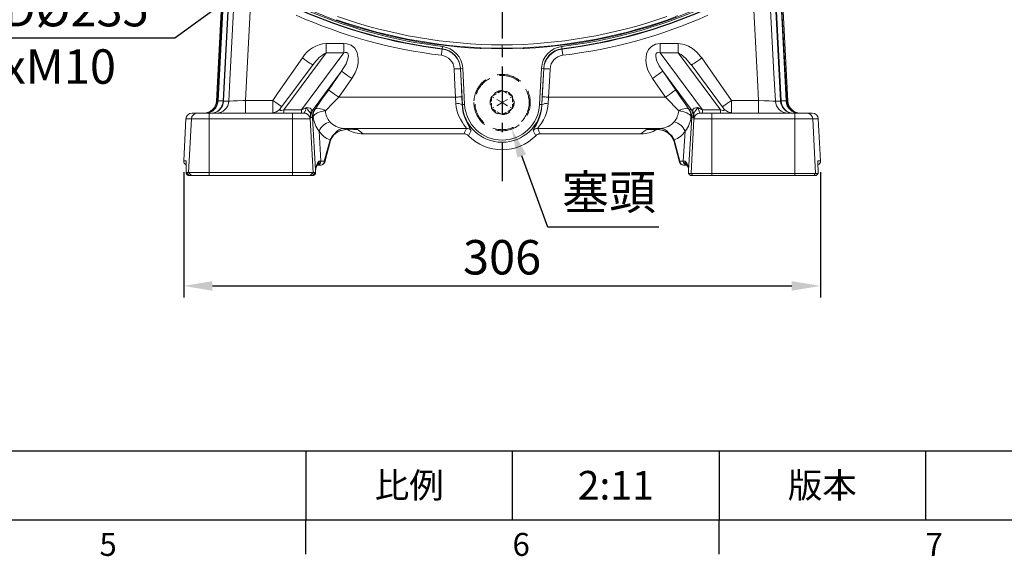
# Model space of a CAD drawing. Units: millimetres. Extents: x -38 to 1686, y -22 to 1078.
# Drawn here: x 817 to 1289, y -18 to 240 of the extents above; entities that cross this region are included whole.
import ezdxf
from ezdxf.enums import TextEntityAlignment as Align

# ---------------------------------------------------------------- set-up
doc = ezdxf.new("R2010")
doc.units = ezdxf.units.MM
doc.linetypes.add('中心線', pattern=[12, 7.5, -1.5, 1.5, -1.5])
doc.linetypes.add('隱藏線', pattern=[3, 2, -1])
for name, color, linetype in [('CEN', 2, '中心線'), ('DIM', 3, 'Continuous'), ('HID', 6, '隱藏線'), ('MAIN', 7, 'Continuous')]:
    doc.layers.add(name, color=color, linetype=linetype)
doc.styles.add('ATTDEF', font='txt')
doc.styles.get("Standard").update_dxf_attribs({"font": 'simplex.shx', "bigfont": 'chineset.shx'})
doc.dimstyles.new('C', dxfattribs={"dimscale": 5.5, "dimtxt": 3, "dimasz": 2.5, "dimexe": 1, "dimexo": 1, "dimgap": 1, "dimtad": 1, "dimtoh": 1, "dimdec": 4, "dimdsep": 46, "dimtxsty": 'Standard', "dimcen": 0, "dimclrd": 256, "dimclre": 256, "dimclrt": 256, "dimadec": 0, "dimazin": 0, "dimtfac": 0.6, "dimtdec": 4, "dimtofl": 0, "dimtmove": 0, "dimatfit": 3, "dimfxl": 0, "dimtolj": 1, "dimarcsym": 0})
doc.dimstyles.new('L', dxfattribs={"dimscale": 5.5, "dimtxt": 3, "dimasz": 2.5, "dimexe": 1, "dimexo": 1, "dimgap": 1, "dimtad": 1, "dimdec": 4, "dimdsep": 46, "dimtxsty": 'Standard', "dimcen": 0, "dimclrd": 256, "dimclre": 256, "dimclrt": 256, "dimadec": 0, "dimazin": 0, "dimtfac": 0.6, "dimtdec": 4, "dimtmove": 0, "dimatfit": 3, "dimfxl": 0, "dimtolj": 1, "dimarcsym": 0})

# ---------------------------------------------------------------- blocks, each defined once
blk = doc.blocks.new('*D21')
at = {"layer": 'Defpoints', "color": 0}
for p in [(1043.61, 212.62), (1052.91, 187.27)]:
    blk.add_point(p, dxfattribs=at)
at = {"layer": 'DIM', "lineweight": -2}
for p, q in [((1070.18, 140.2), (1057.65, 174.36)), ((1123.34, 140.2), (1070.18, 140.2))]:
    blk.add_line(p, q, dxfattribs=at)
at = {"layer": 'DIM'}
blk.add_solid([(1059.8, 175.15), (1055.5, 173.57), (1052.91, 187.27)], dxfattribs=at)
at = {"layer": 'DIM', "insert": (1099.51, 157.02), "char_height": 16.5, "attachment_point": 5}
blk.add_mtext('\\A1;{\\fPMingLiU|b0|i0|c136|p18;塞頭}', dxfattribs=at)
blk = doc.blocks.new('*D22')
at = {"layer": 'Defpoints', "color": 0}
for p in [(895.63, 172.05), (1200.89, 172.05), (1200.89, 112.05)]:
    blk.add_point(p, dxfattribs=at)
at = {"layer": 'DIM', "lineweight": -2}
for p, q in [((895.63, 166.55), (895.63, 106.55)), ((1200.89, 166.55), (1200.89, 106.55)), ((909.38, 112.05), (1187.14, 112.05))]:
    blk.add_line(p, q, dxfattribs=at)
at = {"layer": 'DIM'}
for points in [[(909.38, 114.34), (909.38, 109.76), (895.63, 112.05)], [(1187.14, 114.34), (1187.14, 109.76), (1200.89, 112.05)]]:
    blk.add_solid(points, dxfattribs=at)
at = {"layer": 'DIM', "insert": (1048.26, 125.8), "char_height": 16.5, "attachment_point": 5}
blk.add_mtext('\\A1;306', dxfattribs=at)
blk = doc.blocks.new('*D34')
at = {"layer": 'Defpoints', "color": 0}
for p in [(1143.48, 414.12), (953.04, 275.77)]:
    blk.add_point(p, dxfattribs=at)
at = {"layer": 'DIM', "lineweight": -2}
for p, q in [((891.38, 230.97), (941.92, 267.69)), ((776.27, 230.97), (891.38, 230.97))]:
    blk.add_line(p, q, dxfattribs=at)
blk.add_arc((1048.26, 344.95), 117.69, 213.5333, 218.6752, dxfattribs=at)
at = {"layer": 'DIM'}
blk.add_solid([(940.57, 269.54), (943.26, 265.83), (953.04, 275.77)], dxfattribs=at)
at = {"layer": 'DIM', "insert": (829.7, 230.97), "char_height": 16.5, "attachment_point": 5}
blk.add_mtext('\\A1;PCD%%C235\\P2xM10', dxfattribs=at)
blk = doc.blocks.new('GJA420')
at = {"color": 0}
for p, q in [((101.5, 6), (275, 6)), ((173.5, 6), (173.5, 0)), ((173.5, 6), (173.5, 0)), ((191.5, 0), (191.5, 6)), ((209.5, 6), (209.5, 0)), ((209.5, 6), (209.5, 0)), ((227.5, 6), (227.5, 0)), ((0, 0), (275, 0)), ((173.5, -3), (173.5, 0)), ((209.5, -3), (209.5, 0))]:
    blk.add_line(p, q, dxfattribs=at)
at = {"layer": 'DIM'}
blk.add_line((199.5, 0), (199.5, 0), dxfattribs=at)
at = {"color": 0}
for s, p in [('5', (155.5, -3.155)), ('6', (191.5, -3.155)), ('7', (227.5, -3.155))]:
    blk.add_text(s, height=2, dxfattribs=at).set_placement(p)
at = {"color": 0, "char_height": 2.2, "attachment_point": 5}
for s, insert, width in [('{\\fDFKai-SB|b0|i0|c136|p65;比例}', (182.5, 3), 7), ('\\f標楷體|b0|i0|c136|p65;版本', (218.5, 3), 8)]:
    blk.add_mtext(s, dxfattribs=dict(at, insert=insert, width=width))
at = {"color": 4, "style": 'ATTDEF'}
blk.add_attdef('料號', text='', height=2.5, dxfattribs=at).set_placement((120.5, 3), align=Align.MIDDLE_LEFT)
for tag, p in [('比例', (200.5, 3)), ('版本', (236.5, 3))]:
    blk.add_attdef(tag, text='', height=2.5, dxfattribs=at).set_placement(p, align=Align.MIDDLE_CENTER)

msp = doc.modelspace()

# ---------------------------------------------------------------- linework, layer by layer
at = {"layer": 'CEN', "ltscale": 3}
msp.add_line((1048.26076, 541.19508), (1048.26076, 162.32895), dxfattribs=at)
at = {"layer": 'HID', "lineweight": 15, "ltscale": 2}
for p, q in [((1043.26076, 202.83183), (1043.83218, 203.16174)), ((1047.68934, 205.38868), (1048.26076, 205.71859)), ((1048.26076, 205.71859), (1048.83218, 205.38868)), ((1052.68934, 203.16174), (1053.26076, 202.83183)), ((1043.26076, 202.17202), (1043.26076, 202.83183)), ((1053.26076, 202.83183), (1053.26076, 202.17202)), ((1043.26076, 197.05833), (1043.26076, 197.71815)), ((1043.83218, 196.72842), (1043.26076, 197.05833)), ((1048.26076, 194.17159), (1047.68934, 194.50149)), ((1048.83218, 194.50149), (1048.26076, 194.17159)), ((1053.26076, 197.05833), (1052.68934, 196.72842)), ((1053.26076, 197.71815), (1053.26076, 197.05833))]:
    msp.add_line(p, q, dxfattribs=at)
at = {"layer": 'HID', "lineweight": 15}
for p, q in [((1043.83218, 203.16174), (1047.68934, 205.38868)), ((1048.83218, 205.38868), (1052.68934, 203.16174)), ((1043.26076, 197.71815), (1043.26076, 202.17202)), ((1053.26076, 202.17202), (1053.26076, 197.71815)), ((1047.68934, 194.50149), (1043.83218, 196.72842)), ((1052.68934, 196.72842), (1048.83218, 194.50149))]:
    msp.add_line(p, q, dxfattribs=at)
at = {"layer": 'HID', "lineweight": 15, "ltscale": 1.5}
for q in [(1048.26076, 205.71859), (1043.26076, 202.83183), (1043.26076, 197.05833), (1053.26076, 202.83183), (1053.26076, 197.05833), (1048.26076, 194.17159)]:
    msp.add_line((1048.26076, 199.94509), q, dxfattribs=at)
at = {"layer": 'HID', "lineweight": 15, "ltscale": 6, "extrusion": (3.36902e-15, -4.67144e-32, -1)}
msp.add_circle((-1048.26076, 199.94508), 13.5, dxfattribs=at)
at = {"layer": 'HID', "lineweight": 15, "ltscale": 5}
msp.add_circle((1048.26076, 199.94508), 13, dxfattribs=at)
at = {"layer": 'HID', "lineweight": 15, "ltscale": 2}
for start, end in [(90, 150), (30, 90), (150, 210), (330, 30), (210, 270), (270, 330)]:
    msp.add_arc((1048.26076, 199.94508), 5.7735, start, end, dxfattribs=at)
at = {"layer": 'HID', "lineweight": 15}
for start, end in [(95.992447, 144.007553), (35.992447, 84.007553), (155.992447, 204.007553), (335.992447, 24.007553), (215.992447, 264.007553), (275.992447, 324.007553)]:
    msp.add_arc((1048.26076, 199.94508), 5.4735, start, end, dxfattribs=at)
at = {"layer": 'MAIN', "color": 7, "linetype": 'Continuous', "lineweight": 15}
for p, q in [((915.72539, 284.80834), (911.31392, 200.63227)), ((911.85367, 200.80106), (916.30639, 285.76403)), ((916.55414, 285.75105), (912.10142, 200.78808)), ((914.50921, 200.78808), (918.99173, 286.31968)), ((919.2407, 286.30663), (914.75819, 200.77502)), ((1181.76333, 200.77502), (1177.28083, 286.30663)), ((1177.5298, 286.31968), (1182.01232, 200.78808)), ((1184.42011, 200.78808), (1179.96739, 285.75105)), ((1180.21513, 285.76403), (1184.66785, 200.80106)), ((1185.2076, 200.63227), (1180.79613, 284.80834)), ((963.89069, 228.31218), (963.89069, 223.77368)), ((963.89069, 228.31218), (972.43611, 228.31218)), ((972.43611, 228.31218), (972.43611, 223.77368)), ((1019.57402, 225.77929), (1019.69903, 226.81827)), ((1048.26076, 227.64604), (1048.26076, 226.03726)), ((1076.82249, 226.81827), (1076.9475, 225.77929)), ((1124.08541, 223.77368), (1124.08541, 228.31218)), ((1124.08541, 228.31218), (1132.63083, 228.31218)), ((1132.63083, 223.77368), (1132.63083, 228.31218)), ((963.89069, 223.77368), (943.59451, 196.40658)), ((952.13993, 196.40658), (972.43611, 223.77368)), ((972.43611, 223.77368), (963.89069, 223.77368)), ((1038.26076, 226.04638), (1038.26076, 225.93104)), ((1058.26076, 225.93104), (1058.26076, 226.04638)), ((1124.08541, 223.77368), (1144.38159, 196.40658)), ((1132.63083, 223.77368), (1124.08541, 223.77368)), ((1152.92701, 196.40658), (1132.63083, 223.77368)), ((957.70076, 218.1942), (942.25768, 197.37096)), ((1154.26384, 197.37096), (1138.82363, 218.19034)), ((971.29161, 214.92923), (957.69341, 196.59359)), ((965.02717, 205.97039), (971.29161, 214.92923)), ((1028.32011, 216.3395), (1029.37397, 216.39473)), ((1029.23157, 198.94781), (1028.32011, 216.3395)), ((1029.37397, 216.39473), (1030.28543, 199.00304)), ((1066.23609, 199.00304), (1067.14755, 216.39473)), ((1067.14755, 216.39473), (1068.20141, 216.3395)), ((1068.20141, 216.3395), (1067.28995, 198.94781)), ((1138.82811, 196.59359), (1125.22992, 214.92923)), ((1125.22992, 214.92923), (1131.49436, 205.97039)), ((976.20652, 211.49249), (969.94208, 202.53364)), ((1126.57945, 202.53364), (1120.315, 211.49249)), ((911.31392, 200.63227), (911.84506, 200.63227)), ((912.10142, 200.78808), (914.50921, 200.78808)), ((914.75078, 200.6315), (917.27882, 200.6315)), ((925.29527, 200.94509), (925.29527, 194.94508)), ((925.29527, 200.94509), (938.31191, 200.94509)), ((938.31191, 200.94509), (938.31191, 194.94508)), ((969.94208, 202.53364), (1025.98583, 202.53364)), ((1026.16149, 199.41137), (1025.98583, 202.53364)), ((1028.97761, 202.69045), (1029.15328, 198.9437)), ((1029.15328, 198.9437), (1029.23157, 198.94781)), ((1029.23157, 198.94781), (1030.28543, 199.00304)), ((1066.23609, 199.00304), (1067.28995, 198.94781)), ((1067.36825, 198.9437), (1067.28995, 198.94781)), ((1067.36825, 198.9437), (1067.54391, 202.69045)), ((1070.5357, 202.53364), (1070.36003, 199.41137)), ((1070.5357, 202.53364), (1126.57945, 202.53364)), ((1158.20961, 194.94508), (1158.20961, 200.94509)), ((1158.20961, 200.94509), (1171.22625, 200.94509)), ((1171.22625, 194.94508), (1171.22625, 200.94509)), ((1179.2427, 200.6315), (1181.77074, 200.6315)), ((1182.01232, 200.78808), (1184.42011, 200.78808)), ((1184.67647, 200.63227), (1185.2076, 200.63227)), ((899.6814, 194.94508), (902.33001, 194.94508)), ((902.33001, 194.94508), (907.90897, 194.94508)), ((907.90897, 194.94508), (907.90897, 192.10209)), ((907.90897, 194.94508), (947.72767, 194.94508)), ((943.59451, 196.40658), (952.13993, 196.40658)), ((943.59451, 196.40658), (943.59451, 194.94508)), ((947.72767, 194.94508), (953.28001, 194.94508)), ((947.72767, 194.94508), (947.72767, 192.10209)), ((952.13993, 196.40658), (952.13993, 194.94508)), ((953.28001, 194.94508), (953.32317, 194.94992)), ((957.69341, 196.59359), (958.42876, 196.54543)), ((1138.09276, 196.54543), (1138.82811, 196.59359)), ((1143.19835, 194.94992), (1143.24152, 194.94508)), ((1143.24152, 194.94508), (1148.79385, 194.94508)), ((1144.38159, 194.94508), (1144.38159, 196.40658)), ((1144.38159, 196.40658), (1152.92701, 196.40658)), ((1148.79385, 192.10209), (1148.79385, 194.94508)), ((1148.79385, 194.94508), (1188.61255, 194.94508)), ((1152.92701, 194.94508), (1152.92701, 196.40658)), ((1188.61255, 192.10209), (1188.61255, 194.94508)), ((1188.61255, 194.94508), (1194.19151, 194.94508)), ((1194.19151, 194.94508), (1196.84012, 194.94508)), ((896.68448, 192.10209), (895.63323, 172.04976)), ((899.33514, 192.10209), (896.68448, 192.10209)), ((899.33514, 192.10209), (897.98707, 166.37039)), ((907.90897, 192.10209), (899.33514, 192.10209)), ((907.90897, 192.10209), (907.90897, 166.37039)), ((947.72767, 192.10209), (907.90897, 192.10209)), ((947.72767, 192.10209), (947.72767, 166.37039)), ((956.26058, 192.10209), (947.72767, 192.10209)), ((956.29883, 192.10934), (956.26058, 192.10209)), ((956.29883, 192.10934), (957.64693, 166.37039)), ((957.35555, 192.79468), (956.6202, 192.84284)), ((958.86336, 167.54302), (957.35555, 192.79468)), ((1139.16597, 192.79468), (1137.65816, 167.54302)), ((1140.2227, 192.10934), (1138.85225, 165.94371)), ((1139.90132, 192.84284), (1139.16597, 192.79468)), ((1140.26095, 192.10209), (1140.2227, 192.10934)), ((1148.79385, 192.10209), (1140.26095, 192.10209)), ((1188.61255, 192.10209), (1148.79385, 192.10209)), ((1148.79385, 192.10209), (1148.79385, 165.94371)), ((1197.18638, 192.10209), (1188.61255, 192.10209)), ((1188.61255, 192.10209), (1188.61255, 165.94371)), ((1197.18638, 192.10209), (1198.55681, 165.94371)), ((1199.83704, 192.10209), (1197.18638, 192.10209)), ((1199.83704, 192.10209), (1200.88829, 172.04976)), ((960.5321, 186.29837), (961.39542, 171.84041)), ((968.28311, 185.27692), (968.87215, 185.69082)), ((1031.16161, 187.55421), (972.28271, 187.55421)), ((977.04176, 187.1082), (977.08001, 187.10683)), ((981.71572, 184.94509), (1030.0365, 184.94509)), ((1124.23881, 187.55421), (1065.35991, 187.55421)), ((1114.8058, 184.94509), (1066.48503, 184.94509)), ((1119.41303, 187.10799), (1119.59178, 187.11336)), ((1127.64937, 185.69082), (1128.23841, 185.27692)), ((1135.1261, 171.84041), (1135.98942, 186.29837)), ((963.03609, 171.84041), (965.81675, 182.11428)), ((963.23695, 171.42258), (966.01761, 181.69646)), ((1130.50391, 181.69646), (1133.28457, 171.42258)), ((1130.70477, 182.11428), (1133.48543, 171.84041)), ((895.63323, 172.04976), (896.87837, 172.04976)), ((896.87465, 171.91012), (896.83503, 166.30521)), ((896.87837, 172.04976), (896.83822, 166.37039)), ((961.30641, 169.94509), (959.66574, 169.94509)), ((961.39542, 171.84041), (963.03609, 171.84041)), ((1133.48543, 171.84041), (1135.1261, 171.84041)), ((1136.85579, 169.94509), (1135.21511, 169.94509)), ((1199.64315, 172.04976), (1200.88829, 172.04976)), ((1199.68632, 165.94371), (1199.64315, 172.04976)), ((1199.68936, 165.90175), (1199.64687, 171.91012)), ((896.83503, 166.30521), (896.83217, 165.90175)), ((898.26304, 164.94508), (896.83822, 166.37039)), ((896.83822, 166.37039), (897.98707, 166.37039)), ((897.01833, 165.57155), (897.74838, 164.94508)), ((897.98707, 166.37039), (907.90897, 166.37039)), ((897.98707, 166.37039), (899.41189, 164.94508)), ((907.90897, 166.37039), (907.90897, 164.94508)), ((907.90897, 166.37039), (947.72767, 166.37039)), ((947.72767, 166.37039), (957.64693, 166.37039)), ((947.72767, 166.37039), (947.72767, 164.94508)), ((957.64693, 166.37039), (956.22249, 164.94508)), ((958.85393, 166.37039), (957.4295, 164.94508)), ((957.64693, 166.37039), (958.85393, 166.37039)), ((957.94068, 164.94508), (958.66751, 165.5626)), ((958.85393, 166.37039), (958.86336, 167.54302)), ((958.85492, 165.88869), (958.85809, 166.28347)), ((958.85809, 166.28347), (958.86726, 167.42226)), ((958.86336, 167.54302), (958.86726, 167.42226)), ((1137.65427, 167.42226), (1137.65816, 167.54302)), ((1137.65427, 167.42226), (1137.6666, 165.88869)), ((1137.65816, 167.54302), (1137.67103, 165.94371)), ((1137.67103, 165.94371), (1138.85225, 165.94371)), ((1137.67103, 165.94371), (1138.56965, 164.94508)), ((1137.85402, 165.5626), (1138.58084, 164.94508)), ((1138.85225, 165.94371), (1148.79385, 165.94371)), ((1138.85225, 165.94371), (1139.75087, 164.94508)), ((1148.79385, 165.94371), (1188.61255, 165.94371)), ((1148.79385, 165.94371), (1148.79385, 164.94508)), ((1188.61255, 165.94371), (1198.55681, 165.94371)), ((1188.61255, 165.94371), (1188.61255, 164.94508)), ((1198.55681, 165.94371), (1197.65796, 164.94508)), ((1198.55681, 165.94371), (1199.68632, 165.94371)), ((1198.77314, 164.94508), (1199.5032, 165.57155)), ((1199.68632, 165.94371), (1198.78746, 164.94508)), ((897.91302, 164.94508), (897.77626, 164.94508)), ((899.41189, 164.94508), (898.26304, 164.94508)), ((898.26304, 164.94508), (898.31416, 164.94508)), ((898.83892, 164.94508), (898.66417, 164.94508)), ((907.90897, 164.94508), (899.41189, 164.94508)), ((947.72767, 164.94508), (907.90897, 164.94508)), ((956.22249, 164.94508), (947.72767, 164.94508)), ((957.4295, 164.94508), (956.22249, 164.94508)), ((957.38124, 164.94508), (957.4295, 164.94508)), ((957.91383, 164.94508), (957.7795, 164.94508)), ((1139.75087, 164.94508), (1138.56965, 164.94508)), ((1138.56965, 164.94508), (1138.60769, 164.94508)), ((1148.79385, 164.94508), (1139.75087, 164.94508)), ((1188.61255, 164.94508), (1148.79385, 164.94508)), ((1197.65796, 164.94508), (1188.61255, 164.94508)), ((1198.78746, 164.94508), (1197.65796, 164.94508)), ((1198.74526, 164.94508), (1198.78746, 164.94508))]:
    msp.add_line(p, q, dxfattribs=at)
at = {"layer": 'MAIN', "color": 7, "linetype": 'Continuous', "lineweight": 15, "flags": 128}
for points in [[(917.27882, 200.6315), (917.8182, 210.92316), (921.1677, 274.83545), (922.15869, 293.74475)], [(1174.36284, 293.74475), (1175.20021, 277.76668), (1178.54971, 213.85438), (1179.2427, 200.6315)], [(930.06027, 291.86687), (929.2994, 277.34856), (925.9499, 213.43627), (925.29527, 200.94509)], [(1171.22625, 200.94509), (1170.70333, 210.92316), (1167.35383, 274.83545), (1166.46125, 291.86687)], [(972.43611, 228.31218), (973.91691, 228.17311), (975.87349, 227.46545), (977.65298, 225.96947), (978.79073, 223.95561), (979.3439, 221.06066), (979.25538, 219.07898), (978.87296, 217.12996), (977.78564, 214.19684), (976.20652, 211.49249)], [(1120.315, 211.49249), (1118.18266, 215.48564), (1117.49587, 217.75417), (1117.1802, 220.09969), (1117.53789, 223.36938), (1118.40188, 225.32034), (1119.80615, 226.89956), (1121.83027, 227.97575), (1124.08541, 228.31218)], [(1132.63083, 228.31218), (1135.64797, 227.81564), (1137.62943, 226.99205), (1139.46634, 225.87751), (1141.57769, 224.12499), (1143.40646, 222.07712), (1143.95167, 221.33547)], [(971.29161, 214.92923), (973.48437, 218.56661), (974.37423, 220.86505), (974.6153, 222.40373), (974.53376, 223.08229), (974.43642, 223.34517), (974.2556, 223.61929), (973.99359, 223.82813), (973.87343, 223.88453), (973.40508, 223.97022), (973.09395, 223.94878), (972.43611, 223.77368)], [(1019.50973, 225.58122), (1019.49517, 225.46038), (1019.46973, 225.24926), (1019.43423, 224.95459), (1019.38979, 224.58579), (1019.33784, 224.15461), (1019.28003, 223.67482), (1019.2182, 223.16174), (1019.15434, 222.63174)], [(1019.50973, 225.58122), (1019.51771, 225.60581), (1019.57402, 225.77929)], [(1076.9475, 225.77929), (1077.00381, 225.60581), (1077.01179, 225.58122)], [(1077.01179, 225.58122), (1077.02635, 225.46038), (1077.05179, 225.24926), (1077.08729, 224.95459), (1077.13173, 224.58579), (1077.18369, 224.15461), (1077.2415, 223.67482), (1077.30332, 223.16174), (1077.36718, 222.63174)], [(1124.08541, 223.77368), (1123.10492, 223.97002), (1122.73858, 223.91578), (1122.45183, 223.78166), (1122.35745, 223.70941), (1122.13979, 223.44701), (1121.98145, 223.05883), (1121.9178, 222.106), (1122.31303, 220.32241), (1123.56457, 217.5474), (1125.22992, 214.92923)], [(1138.80424, 218.17119), (1136.19429, 221.2295), (1134.10473, 222.97688), (1132.63083, 223.77368)], [(938.31191, 200.94509), (940.993, 204.77934), (952.56985, 221.33547)], [(952.56985, 221.33547), (953.54722, 220.65204), (954.48559, 219.99589), (955.34751, 219.39319), (956.09858, 218.86801), (956.70882, 218.4413), (957.15389, 218.13008), (957.41603, 217.94679), (957.48269, 217.90017)], [(1139.03883, 217.90017), (1139.1055, 217.94679), (1139.36763, 218.13008), (1139.8127, 218.4413), (1140.42294, 218.86801), (1141.17401, 219.39319), (1142.03593, 219.99589), (1142.9743, 220.65204), (1143.95167, 221.33547)], [(1143.95167, 221.33547), (1150.82826, 211.50122), (1158.20961, 200.94509)], [(976.20652, 211.49249), (975.26534, 212.1506), (974.35897, 212.78438), (973.52092, 213.37039), (972.78217, 213.88696), (972.17006, 214.31498), (971.70721, 214.63862), (971.41073, 214.84592), (971.29161, 214.92923)], [(1028.27015, 216.18956), (1028.18684, 216.18519), (1027.99906, 216.17536), (1027.71357, 216.1604), (1027.3406, 216.14085), (1026.89357, 216.11742), (1026.38852, 216.09094), (1025.84359, 216.06239), (1025.27837, 216.03277)], [(1025.98583, 202.53364), (1025.67181, 208.52543), (1025.27837, 216.03277)], [(1028.32011, 216.3395), (1028.3059, 216.29686), (1028.27015, 216.18956)], [(1028.27015, 216.18956), (1028.58417, 210.19779), (1028.97761, 202.69045)], [(1067.54391, 202.69045), (1067.85793, 208.68222), (1068.25137, 216.18956)], [(1068.25137, 216.18956), (1068.21562, 216.29686), (1068.20141, 216.3395)], [(1068.25137, 216.18956), (1068.33468, 216.18519), (1068.52246, 216.17536), (1068.80796, 216.1604), (1069.18092, 216.14085), (1069.62796, 216.11742), (1070.13301, 216.09094), (1070.67793, 216.06239), (1071.24316, 216.03277)], [(1071.24316, 216.03277), (1070.92914, 210.041), (1070.5357, 202.53364)], [(1125.22992, 214.92923), (1125.11079, 214.84592), (1124.81431, 214.63862), (1124.35146, 214.31498), (1123.73935, 213.88696), (1123.00061, 213.37039), (1122.16256, 212.78438), (1121.25618, 212.1506), (1120.315, 211.49249)], [(958.693, 196.80142), (959.05589, 197.33344), (961.93367, 201.52138), (965.02717, 205.97039)], [(969.94208, 202.53364), (969.0009, 203.19177), (968.09453, 203.82554), (967.25647, 204.41156), (966.51772, 204.92813), (965.90561, 205.35615), (965.44276, 205.67979), (965.14629, 205.88709), (965.02717, 205.97039)], [(1131.49436, 205.97039), (1131.37523, 205.88709), (1131.07876, 205.67979), (1130.61591, 205.35615), (1130.0038, 204.92813), (1129.26505, 204.41156), (1128.427, 203.82554), (1127.52063, 203.19177), (1126.57945, 202.53364)], [(1131.49436, 205.97039), (1133.83227, 202.61275), (1135.85327, 199.68626), (1137.82852, 196.80142)], [(911.85367, 200.80106), (911.86245, 200.80059), (911.87827, 200.79977), (911.90088, 200.79858), (911.92996, 200.79706), (911.9651, 200.79521), (912.0058, 200.79308), (912.05145, 200.7907), (912.10142, 200.78808)], [(914.50921, 200.78808), (914.56091, 200.78537), (914.60797, 200.78291), (914.64963, 200.78072), (914.68529, 200.77885), (914.71436, 200.77732), (914.7364, 200.77617), (914.7511, 200.7754), (914.75819, 200.77502)], [(917.27882, 200.6315), (917.86878, 200.65458), (919.29376, 200.71032), (921.39415, 200.79249), (923.93597, 200.89191), (925.29527, 200.94509)], [(938.31191, 200.94509), (939.28928, 200.26165), (940.22766, 199.60551), (941.08958, 199.00281), (941.84065, 198.47762), (942.45089, 198.05091), (942.65573, 197.90768)], [(969.94208, 202.53364), (966.9474, 199.45787), (963.9708, 196.3644), (963.60792, 195.98437)], [(1028.97761, 202.69045), (1028.8943, 202.68608), (1028.70652, 202.67623), (1028.42103, 202.66127), (1028.04806, 202.64172), (1027.60103, 202.6183), (1027.09598, 202.59183), (1026.55105, 202.56327), (1025.98583, 202.53364)], [(1031.16161, 187.55421), (1031.05971, 187.8139), (1030.67954, 188.35103), (1030.63107, 188.41567), (1029.99218, 189.27356), (1029.22972, 190.37428), (1028.29887, 191.93701), (1027.42416, 193.78873), (1026.77207, 195.69268), (1026.32174, 197.79099), (1026.16149, 199.41137)], [(1029.15328, 198.9437), (1029.28811, 197.26197), (1029.67286, 195.07098), (1030.22523, 193.10246), (1030.9773, 191.15702), (1031.76373, 189.54058), (1032.41901, 188.3755), (1032.95435, 187.48356), (1033.30464, 186.86153), (1033.3886, 186.56228)], [(1063.13293, 186.56228), (1063.15415, 186.72202), (1063.39487, 187.19089), (1063.83774, 187.932), (1064.56735, 189.18945), (1065.39284, 190.82011), (1066.08906, 192.50987), (1066.70086, 194.46532), (1067.14244, 196.60921), (1067.36825, 198.9437)], [(1070.36003, 199.41137), (1070.09436, 197.1732), (1069.57263, 195.09887), (1068.85943, 193.23195), (1068.03705, 191.59872), (1067.0787, 190.05537), (1066.21009, 188.84097), (1065.68972, 188.14475), (1065.39446, 187.69975), (1065.35991, 187.55421)], [(1067.54391, 202.69045), (1067.62722, 202.68608), (1067.815, 202.67623), (1068.1005, 202.66127), (1068.47346, 202.64172), (1068.9205, 202.6183), (1069.42555, 202.59183), (1069.97047, 202.56327), (1070.5357, 202.53364)], [(1132.9136, 195.98437), (1130.9578, 198.02479), (1128.91736, 200.13535), (1126.57945, 202.53364)], [(1153.8658, 197.90768), (1154.07063, 198.05091), (1154.68088, 198.47762), (1155.43195, 199.00281), (1156.29387, 199.60551), (1157.23224, 200.26165), (1158.20961, 200.94509)], [(1171.22625, 200.94509), (1173.88612, 200.84104), (1176.24612, 200.74872), (1178.03836, 200.67861), (1179.06023, 200.63863), (1179.2427, 200.6315)], [(1181.76333, 200.77502), (1181.77043, 200.7754), (1181.78512, 200.77617), (1181.80716, 200.77732), (1181.83623, 200.77885), (1181.87189, 200.78072), (1181.91355, 200.78291), (1181.96061, 200.78537), (1182.01232, 200.78808)], [(1184.42011, 200.78808), (1184.47007, 200.7907), (1184.51573, 200.79308), (1184.55642, 200.79521), (1184.59156, 200.79706), (1184.62065, 200.79858), (1184.64325, 200.79977), (1184.65908, 200.80059), (1184.66785, 200.80106)], [(956.38287, 194.41935), (956.20978, 195.02295), (955.80897, 195.67632), (955.53149, 196.03048), (955.20856, 196.42247), (954.46353, 197.5034)], [(954.46353, 197.5034), (955.43766, 197.47273), (956.21068, 197.21941), (956.72944, 196.80075), (956.9771, 196.25991)], [(956.38287, 194.41935), (956.52646, 195.35599), (956.9771, 196.25991)], [(957.72707, 193.26032), (957.99361, 193.72786), (958.43161, 194.18431), (959.02771, 194.61573), (959.76368, 195.00893), (960.61706, 195.35192), (961.56177, 195.63423), (962.56898, 195.84721), (963.60792, 195.98437)], [(958.693, 196.80142), (958.98434, 197.03546), (959.39564, 197.17425), (959.91623, 197.21418), (960.5326, 197.15425), (961.22878, 196.996), (961.98667, 196.74351), (962.78664, 196.40337), (963.60792, 195.98437)], [(1132.9136, 195.98437), (1133.73488, 196.40337), (1134.53485, 196.74351), (1135.29274, 196.996), (1135.98892, 197.15425), (1136.60529, 197.21418), (1137.12589, 197.17425), (1137.53719, 197.03546), (1137.82852, 196.80142)], [(1138.79446, 193.26032), (1138.52791, 193.72786), (1138.08991, 194.18431), (1137.49382, 194.61573), (1136.75784, 195.00893), (1135.90447, 195.35192), (1134.95975, 195.63423), (1133.95254, 195.84721), (1132.9136, 195.98437)], [(1139.54442, 196.25991), (1139.79208, 196.80075), (1140.31084, 197.21941), (1141.08386, 197.47273), (1142.05799, 197.5034)], [(1140.13865, 194.41935), (1139.99506, 195.35599), (1139.54442, 196.25991)], [(1142.05799, 197.5034), (1141.31394, 196.42365), (1141.00141, 196.04458), (1140.71256, 195.67632), (1140.31175, 195.02295), (1140.13865, 194.41935)], [(1140.2227, 192.10934), (1140.14533, 192.86856), (1140.13865, 194.41935)], [(1142.05799, 197.5034), (1142.665, 195.81768), (1143.0859, 195.03598), (1143.19835, 194.94992)], [(965.81675, 182.11428), (966.91085, 184.01177), (968.28311, 185.27692)], [(968.28311, 185.27692), (968.30381, 185.10683), (968.25995, 185.00386), (968.25919, 185.00319)], [(968.26422, 184.99699), (968.63252, 185.30905), (968.8456, 185.44621)], [(968.87215, 185.69082), (968.87756, 185.53945), (968.83608, 185.4625)], [(968.84423, 185.43921), (969.46353, 185.86205), (970.56629, 186.36025), (971.91308, 186.75071), (973.51433, 187.01072), (975.36248, 187.12541), (976.69647, 187.12061), (977.04176, 187.1082)], [(972.28271, 187.55421), (975.38952, 187.27064), (977.15016, 187.10993)], [(977.07572, 187.1085), (977.4014, 187.09643), (978.37659, 187.05804)], [(977.15016, 187.10993), (978.96979, 187.03901), (978.98783, 187.03827)], [(978.98783, 187.03827), (979.386, 186.73274), (981.71572, 184.94509)], [(1114.8058, 184.94509), (1116.84722, 186.51153), (1117.5337, 187.03827)], [(1117.5337, 187.03827), (1117.55173, 187.03901), (1119.37137, 187.10993)], [(1118.10897, 187.05715), (1118.11229, 187.05728), (1119.44772, 187.10836)], [(1119.37137, 187.10993), (1121.132, 187.27064), (1124.23881, 187.55421)], [(1119.37137, 187.10993), (1122.23408, 187.11301), (1125.32298, 186.66872), (1126.47857, 186.29062), (1127.64937, 185.69082)], [(1127.64937, 185.69082), (1127.64396, 185.53945), (1127.68643, 185.46176)], [(1127.6819, 185.45499), (1128.08412, 185.15338), (1128.24824, 184.99083)], [(1128.23841, 185.27692), (1128.21772, 185.10683), (1128.25971, 185.00556)], [(1128.23841, 185.27692), (1129.61067, 184.01177), (1130.70477, 182.11428)], [(965.81675, 182.11428), (965.98142, 181.91105), (966.0237, 181.72772), (966.01761, 181.69646)], [(1130.70477, 182.11428), (1130.5401, 181.91105), (1130.49783, 181.72772), (1130.50391, 181.69646)], [(960.47813, 171.88096), (960.48951, 171.85457), (960.53286, 171.74759), (960.63321, 171.42839), (960.67077, 170.82759), (960.46624, 170.35672), (960.3767, 170.26159), (960.03692, 170.05093), (959.72226, 169.96614), (959.44342, 169.94509)], [(963.03609, 171.84041), (963.20076, 171.63719), (963.24304, 171.45384), (963.23695, 171.42258)], [(1133.48543, 171.84041), (1133.32076, 171.63719), (1133.27849, 171.45384), (1133.28457, 171.42258)], [(1137.0781, 169.94509), (1136.79927, 169.96614), (1136.4846, 170.05093), (1136.14482, 170.26159), (1136.05528, 170.35672), (1135.85076, 170.82759), (1135.88831, 171.42839), (1135.98867, 171.74759), (1136.03201, 171.85457), (1136.0434, 171.88096)], [(896.83521, 165.94371), (896.95543, 165.63147), (897.38187, 165.36106), (897.71631, 165.25027), (897.84677, 165.22357)], [(897.76708, 165.25747), (897.76195, 165.26124), (897.85507, 165.22458), (898.0421, 165.12371), (898.30574, 164.94508)], [(957.38908, 164.94508), (957.65253, 165.12131), (957.8391, 165.22042), (957.93164, 165.25605), (957.92639, 165.25223)], [(957.85043, 165.22145), (957.98537, 165.24903), (958.31806, 165.35979), (958.73882, 165.63066), (958.81624, 165.73852), (958.85049, 165.94371)], [(958.85393, 166.37039), (958.81939, 166.04654), (958.68388, 165.78315), (958.31876, 165.44658), (957.98558, 165.27094), (957.91595, 165.24809)], [(1199.68632, 165.94371), (1199.56609, 165.63147), (1199.47803, 165.57562)]]:
    msp.add_lwpolyline(points, dxfattribs=at)
at = {"layer": 'MAIN', "color": 7, "linetype": 'Continuous', "lineweight": 15}
for centre, radius, start, end in [((1048.26076, 464.19508), 239.08895, 246.1035297, 263.139022), ((1048.26076, 464.19508), 238.5, 246.1685974, 267.4767287), ((1048.26076, 464.19508), 238.5, 272.5232713, 293.8314026), ((1048.26076, 464.19508), 239.08895, 276.860978, 293.8964703), ((1048.26081, 464.19519), 243.31068, 246.0842533, 263.1294383), ((1048.2633, 464.20434), 240.34925, 246.0845942, 263.1291093), ((1048.26076, 464.19508), 240.13542, 246.1035297, 263.139022), ((1048.27273, 463.52949), 235.88345, 250.4585001, 269.9970935), ((1048.24921, 463.5271), 235.88106, 270.0028065, 289.5416), ((1048.26076, 464.19508), 240.13542, 276.860978, 293.8964703), ((1048.25835, 464.20388), 240.34878, 276.8708741, 293.9154224), ((1048.26067, 464.19534), 243.31083, 276.870567, 293.9157414), ((1119.74672, 265.21504), 26.75072, 287.293856, 298.0484633), ((1048.26013, 464.23375), 238.19649, 250.5188941, 270.0001523), ((1048.26147, 464.23331), 238.19605, 269.9998292, 289.4811243), ((965.23294, 213.46086), 14.91185, 95.1642983, 148.124355), ((1018.35085, 215.86509), 11.03583, 2.7508469, 82.982994), ((1078.17067, 215.86509), 11.03584, 97.0170169, 177.2491422), ((972.52044, 208.04687), 17.93893, 118.7548202, 145.6102176), ((1018.31204, 215.70895), 6.97385, 2.6614042, 83.062887), ((1018.29132, 215.66306), 9.99272, 3.0202104, 82.9964804), ((1018.34074, 215.86506), 9.99064, 2.7218579, 82.9091264), ((1078.16793, 215.87697), 9.97725, 97.0260956, 177.3429201), ((1078.229, 215.66418), 9.99146, 96.9974592, 176.98585), ((1078.2363, 215.68406), 7.00183, 97.1303588, 177.14535), ((911.29145, 200.94042), 5.99534, 270.0364833, 357.0463866), ((911.96906, 198.65007), 1.98607, 86.4202043, 93.5797957), ((914.62616, 202.42308), 1.79592, 266.0210581, 273.9789419), ((1026.99801, 194.9594), 4.52988, 61.5892671, 100.6416778), ((1048.26076, 199.94508), 19.05531, 183, 357), ((1048.26076, 199.94508), 18, 183, 357), ((1069.52351, 194.9594), 4.52988, 79.3583222, 118.4107329), ((1185.23008, 200.94042), 5.99534, 182.9536134, 269.9635167), ((1181.89536, 202.42308), 1.79592, 266.021058, 273.978942), ((1184.55246, 198.65007), 1.98607, 86.4202042, 93.5797958), ((902.33047, 191.94568), 2.9994, 90.008714, 177.0108438), ((937.43836, 200.94512), 6.00004, 270.0001831, 323.4381818), ((953.2729, 191.95373), 2.99136, 2.8427826, 89.863809), ((945.99116, 199.75572), 8.76664, 326.756993, 345.1126667), ((953.30037, 191.94717), 3.00284, 3.0958295, 89.5650208), ((947.31394, 193.59276), 9.10652, 350.6249374, 5.2078382), ((962.61501, 193.15645), 6.00301, 145.0703292, 182.9946297), ((963.35036, 193.10829), 6.00301, 145.0703292, 182.9946297), ((963.34843, 193.62922), 5.63346, 145.7295866, 183.7546269), ((972.33187, 196.42212), 8.73493, 182.8725471, 220.8156642), ((1122.88702, 196.9443), 10.07243, 321.780509, 354.5312797), ((1133.17309, 193.62922), 5.63346, 356.2453731, 34.2704134), ((1133.17116, 193.10829), 6.00301, 357.0053703, 34.9296708), ((1133.90651, 193.15645), 6.00301, 357.0053703, 34.9296708), ((1143.22115, 191.94717), 3.00284, 90.4349792, 176.9041705), ((1143.24863, 191.95373), 2.99136, 90.136191, 177.1572174), ((1159.08316, 200.94511), 6.00003, 216.5617453, 269.9998898), ((1194.19106, 191.94568), 2.9994, 2.9891562, 89.991286), ((969.91599, 194.12529), 12.21957, 184.0590971, 219.8308623), ((967.66308, 183.173), 7.7858, 104.4432366, 156.3331027), ((972.9459, 197.32676), 9.79503, 222.4730366, 266.1177366), ((1123.5025, 197.47866), 9.95173, 274.2430848, 317.1661419), ((1128.85845, 183.173), 7.7858, 23.6668973, 75.5567634), ((1127.76925, 193.65642), 11.03232, 318.1675895, 357.9424512), ((968.9342, 191.48113), 9.872, 211.6680015, 251.5916277), ((972.65992, 179.624), 6.94696, 129.2986601, 162.6958577), ((972.65992, 179.624), 6.94696, 129.2986601, 162.6958577), ((972.55815, 182.41957), 5.14202, 93.0705356, 146.241967), ((975.45697, 172.13334), 15.07199, 83.5497971, 115.9057035), ((981.61921, 199.44515), 14.50038, 238.7503725, 270.3813406), ((977.10067, 187.7844), 0.67628, 267.8936591, 274.1962739), ((1142.93876, 137.8061), 122.34789, 156.0078217, 157.3384712), ((1030.03665, 181.94959), 2.9955, 44.635482, 90.0029764), ((1031.15778, 184.54972), 3.00449, 42.055603, 89.9269143), ((1117.65519, 144.00911), 94.40143, 153.2070141, 154.8999578), ((1065.36375, 184.54972), 3.00449, 90.0730857, 137.944397), ((980.10945, 144.61398), 93.01912, 25.0874623, 26.8055658), ((1066.4851, 181.94904), 2.99605, 90.0013839, 135.3601577), ((951.03342, 136.70676), 125.12398, 22.6762909, 23.9774163), ((1114.91185, 199.38917), 14.44447, 269.579326, 301.273192), ((1119.4208, 187.7823), 0.67418, 265.7953485, 272.2785481), ((1121.24052, 174.66074), 12.56129, 59.1553158, 97.542167), ((1123.96338, 182.41957), 5.14202, 33.758033, 86.9294644), ((1124.48306, 180.01988), 6.22364, 15.5870812, 52.8642072), ((1127.97572, 190.99057), 9.28634, 287.0902922, 329.6500786), ((1048.26076, 199.94508), 22.61614, 224.6387416, 315.3612582), ((963.62954, 167.28347), 4.7643, 143.0592892, 178.3306382), ((959.53201, 171.80405), 1.86376, 274.1145888, 1.1179279), ((955.89647, 172.72549), 4.65884, 326.7166464, 349.5559244), ((961.17269, 171.80404), 1.86375, 274.1144382, 1.1183243), ((961.30641, 171.94508), 2, 270, 344.8555264), ((1135.21511, 171.94508), 2, 195.1444736, 270), ((1135.34883, 171.80404), 1.86375, 178.8816757, 265.8855618), ((1136.98951, 171.80405), 1.86376, 178.8820721, 265.8854112), ((1140.41731, 172.6431), 4.43982, 189.8843502, 214.005582), ((1132.98686, 167.33497), 4.66822, 1.0714921, 37.0003167), ((898.01462, 166.40561), 1.17693, 181.7149597, 258.3478524), ((1138.03254, 165.8986), 0.36431, 172.8871695, 245.5034328)]:
    msp.add_arc(centre, radius, start, end, dxfattribs=at)
for centre, major_axis, ratio, start_param, end_param in [((1035.756, 464.19508), (238.60507, 0), 0.998625768, 4.720791087, 4.722886694), ((1048.26076, 465.5153), (0, 239.67762), 0.999984829, 3.099857195, 3.183328112), ((1060.76552, 464.19508), (238.60507, 0), 0.998625768, 4.701891267, 4.703986874), ((905.29913, 200.94508), (6.02298, 0), 0.996184306, 4.71238898, 6.231024856), ((906.17115, 200.94508), (0, 6), 0.988329121, 3.141592654, 4.660228529), ((906.17115, 200.94508), (0, 6), 0.94693758, 3.141592654, 4.660228529), ((908.9236, 200.94508), (0, 6), 0.972525798, 3.141592654, 4.660100926), ((908.9236, 200.94508), (0, 6), 0.930930801, 3.141592654, 4.660100926), ((912.55511, 200.97115), (0.36287, 6.49989), 0.10617986, 1.602894942, 1.628884428), ((913.05253, 200.94508), (0.36779, 5.99972), 0.156433041, 1.606556512, 1.632545997), ((914.61078, 200.94508), (0.29731, 6), 0.015599959, 1.597740294, 1.623857383), ((915.10941, 200.91895), (0.2984, 5.49997), 0.06228509, 1.6003465, 1.626463589), ((1181.41211, 200.91895), (-0.2984, 5.49997), 0.06228509, 4.656721718, 4.682838807), ((1187.59793, 200.94508), (0, 6), 0.972525798, 1.623084381, 3.141592654), ((1181.91074, 200.94508), (-0.29731, 6), 0.015599959, 4.659327925, 4.685445014), ((1187.59793, 200.94508), (0, 6), 0.930930801, 1.623084381, 3.141592654), ((1183.469, 200.94508), (-0.36779, 5.99972), 0.156433041, 4.65063931, 4.676628795), ((1190.35037, 200.94508), (0, 6), 0.988329121, 1.622956778, 3.141592654), ((1183.96641, 200.97115), (-0.36287, 6.49989), 0.10617986, 4.654300879, 4.680290365), ((1190.35037, 200.94508), (0, 6), 0.94693758, 1.622956778, 3.141592654), ((1191.22239, 200.94508), (6.02298, 0), 0.996184306, 3.193753105, 4.71238898), ((899.6814, 191.94508), (3.00103, 0), 0.999657325, 1.570796327, 3.089232776), ((948.64332, 200.94508), (6.78073, 4.69473), 0.180100822, 2.667158982, 3.756957319), ((957.18875, 200.94508), (6.78073, 4.69473), 0.180100822, 3.756957319, 4.178107235), ((956.24554, 207.43358), (-0.37585, 14.59076), 0.029935537, 2.671662558, 3.138856151), ((962.23367, 207.74759), (5.1656, 11.65023), 0.08851601, 3.009081614, 3.476275207), ((971.32991, 215.21681), (12.90601, 18.6698), 0.018988815, 3.152960216, 3.320508232), ((1125.19161, 215.21681), (-12.90601, 18.6698), 0.018988815, 2.962677076, 3.130225091), ((1134.28785, 207.74759), (-5.1656, 11.65023), 0.08851601, 2.8069101, 3.274103694), ((1140.27598, 207.43358), (0.37585, 14.59076), 0.029935537, 3.144329156, 3.61152275), ((1139.33278, 200.94508), (6.78073, -4.69473), 0.180100822, 5.246670726, 5.667820642), ((1147.8782, 200.94508), (6.78073, -4.69473), 0.180100822, 5.667820642, 6.766788392), ((1196.84012, 191.94508), (3.00103, 0), 0.999657325, 0.052359878, 1.570796327), ((976.24482, 211.78007), (18.89815, 19.02118), 0.014532995, 2.92546145, 3.093009465), ((1120.2767, 211.78007), (-18.89815, 19.02118), 0.014532995, 3.190175842, 3.357723857), ((897.63117, 171.94508), (2.00069, 0), 0.999657325, 3.089232776, 4.317688419), ((898.87495, 171.94508), (1.46821, 1.39559), 0.975738851, 2.316915764, 2.433020386), ((898.87495, 171.94508), (0.10252, 2.66913), 0.748466376, 1.560327733, 1.664811016), ((978.90876, 167.16676), (20.04345, -0.50809), 0.556941955, 2.75157316, 3.153398822), ((978.62343, 171.94508), (20.04276, -0.11975), 0.020264375, 3.580354072, 3.678095347), ((1117.89809, 171.94508), (20.04276, 0.11975), 0.020264375, 5.746682613, 5.844423889), ((1117.61277, 167.16676), (20.04345, 0.50809), 0.556941955, 6.271379139, 6.673204801), ((1197.64657, 171.94508), (1.46821, -1.39559), 0.975738851, 0.708572268, 0.824676889), ((1197.64657, 171.94508), (-0.10252, 2.66913), 0.748466376, 4.618375299, 4.722857574), ((1198.89035, 171.94508), (2.00069, 0), 0.999657325, 5.107089542, 6.335545185)]:
    msp.add_ellipse(centre, major_axis=major_axis, ratio=ratio, start_param=start_param, end_param=end_param, dxfattribs=at)

# ---------------------------------------------------------------- block references
at = {"layer": 'DIM'}
ref = msp.add_blockref('GJA420', (0, 0), dxfattribs=dict(at, xscale=5.5, yscale=5.5, zscale=5.5))
ref.add_attrib('比例', '2:11', dxfattribs={"layer": '0', "color": 4, "height": 13.75, "style": 'ATTDEF'}).set_placement((1102.75, 16.5), align=Align.MIDDLE_CENTER)

# ---------------------------------------------------------------- dimensions: what is measured, and where the dimension line sits
dim = msp.add_diameter_dim_2p(p1=(1143.47962, 414.11974), p2=(953.0419, 275.77043), text='PCD%%C235\\X2xM10', dimstyle='C', dxfattribs=at)
dim.commit()
dim.dimension.update_dxf_attribs({"geometry": '*D34', "text_midpoint": (829.69678, 230.97088), "dimtype": 163})
dim = msp.add_diameter_dim_2p(p1=(1043.61018, 212.61876), p2=(1052.91134, 187.27141), text='{\\fPMingLiU|b0|i0|c136|p18;塞頭}', dimstyle='C', dxfattribs=at)
dim.commit()
dim.dimension.update_dxf_attribs({"geometry": '*D21', "text_midpoint": (1099.51045, 157.02063)})
dim = msp.add_linear_dim(base=(1200.88829, 112.05222), p1=(895.63323, 172.04976), p2=(1200.88829, 172.04976), dimstyle='L', override={"dimdec": 0, "dimrnd": 2}, dxfattribs=at)
dim.commit()
dim.dimension.update_dxf_attribs({"geometry": '*D22', "text_midpoint": (1048.26076, 125.80222)})

doc.saveas('drawing.dxf')
